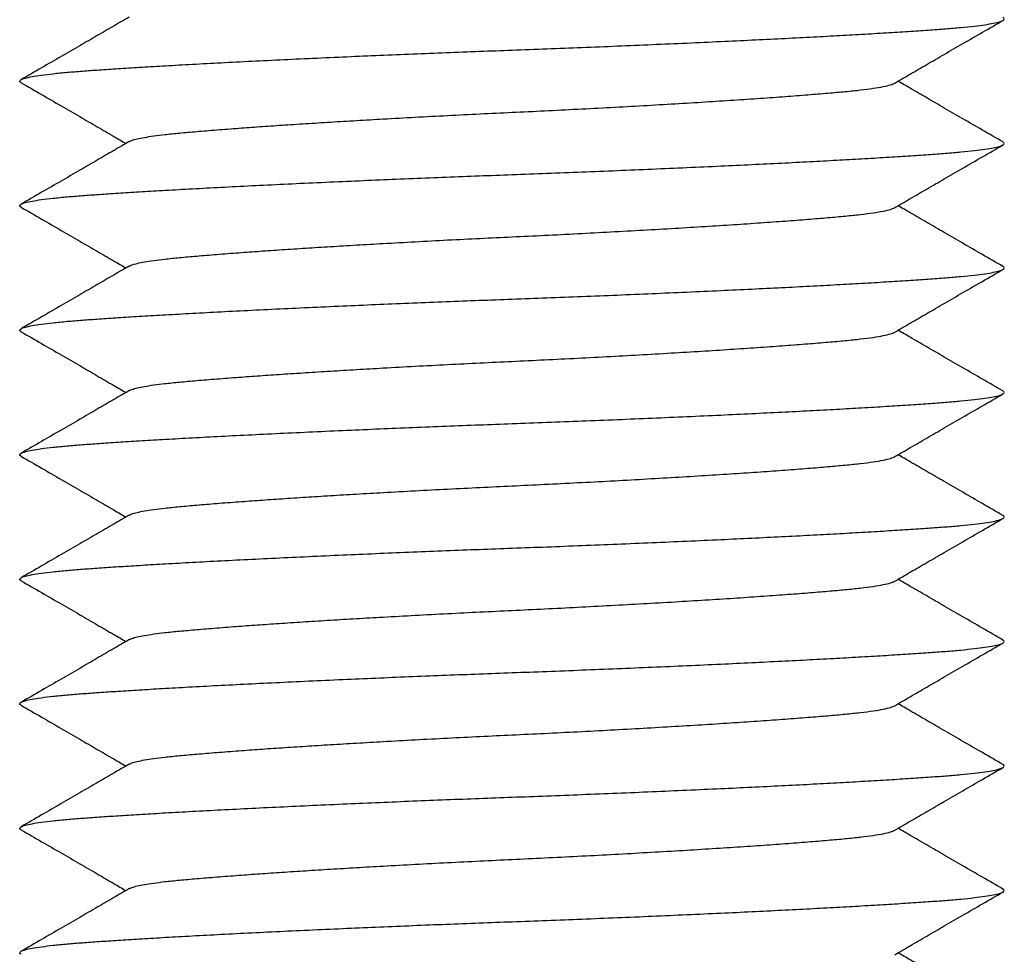
# Model space of a CAD drawing. Units: millimetres. Extents: x 0 to 420, y 0 to 297.
# Drawn here: x 339 to 345, y 212 to 217 of the extents above; entities that cross this region are included whole.
import ezdxf

# ---------------------------------------------------------------- set-up
doc = ezdxf.new("R2010")
doc.units = ezdxf.units.MM

msp = doc.modelspace()

# ---------------------------------------------------------------- linework, layer by layer
at = {"color": 7, "linetype": 'Continuous', "lineweight": 25}
for points, knots in [([(339.2559, 217.0166), (339.2557, 217.0167), (339.2481, 217.0197), (339.2465, 217.0258), (339.2532, 217.035), (339.2784, 217.0443), (339.3193, 217.0534), (339.3757, 217.0623), (339.4467, 217.0709), (339.5295, 217.0791), (339.6225, 217.0866), (339.7249, 217.0939), (339.8393, 217.1015), (339.9663, 217.1095), (340.1083, 217.1179), (340.2654, 217.1268), (340.4375, 217.136), (340.6202, 217.1453), (340.8121, 217.1547), (341.0117, 217.164), (341.2133, 217.1731), (341.4148, 217.1818), (341.6145, 217.1901), (341.8147, 217.1981), (342.0141, 217.2058), (342.2165, 217.2133), (342.4231, 217.2209), (342.6347, 217.2291), (342.8471, 217.2377), (343.0584, 217.2466), (343.267, 217.2557), (343.4671, 217.2648), (343.6573, 217.2738), (343.8367, 217.2826), (344.0076, 217.2914), (344.1689, 217.3001), (344.3226, 217.3087), (344.4669, 217.3173), (344.6004, 217.3257), (344.7198, 217.3338), (344.8259, 217.3414), (344.9194, 217.3494), (344.9985, 217.3576), (345.0632, 217.366), (345.1135, 217.3744), (345.1501, 217.383), (345.1719, 217.3918), (345.1803, 217.4007), (345.1728, 217.4067), (345.169, 217.4097)], [0, 0, 0, 0, 0.00059, 0.022104, 0.044921, 0.067673, 0.090298, 0.112734, 0.134925, 0.156815, 0.177135, 0.197328, 0.217833, 0.238624, 0.25966, 0.282185, 0.304872, 0.327659, 0.350483, 0.37328, 0.395985, 0.417254, 0.438335, 0.459183, 0.479751, 0.500001, 0.521488, 0.543331, 0.565482, 0.587887, 0.610488, 0.633226, 0.654733, 0.676252, 0.697728, 0.719108, 0.740341, 0.762644, 0.78467, 0.806366, 0.82776, 0.849405, 0.871386, 0.892374, 0.913569, 0.934923, 0.956383, 0.977897, 1, 1, 1, 1]), ([(339.9074, 217.4122), (339.8763, 217.3942), (339.8125, 217.3572), (339.7127, 217.2992), (339.6069, 217.2378), (339.4949, 217.173), (339.3767, 217.1047), (339.2969, 217.0585), (339.2558, 217.0347)], [0, 0, 0, 0, 0.145233, 0.297894, 0.458804, 0.628826, 0.808888, 1, 1, 1, 1]), ([(344.5176, 217.0141), (344.5487, 217.0321), (344.6125, 217.0691), (344.7123, 217.1271), (344.8181, 217.1885), (344.9301, 217.2533), (345.0483, 217.3216), (345.1281, 217.3678), (345.1692, 217.3916)], [0, 0, 0, 0, 0.145232, 0.297894, 0.458803, 0.628825, 0.808888, 1, 1, 1, 1]), ([(339.2558, 217.0166), (339.2969, 216.9928), (339.3767, 216.9466), (339.4949, 216.8783), (339.6069, 216.8135), (339.7127, 216.7521), (339.8058, 216.698), (339.863, 216.6648), (339.8875, 216.6506)], [0, 0, 0, 0, 0.197227, 0.383052, 0.558513, 0.724571, 0.882117, 1, 1, 1, 1]), ([(339.9085, 216.6622), (339.9129, 216.6646), (339.9229, 216.67), (339.9534, 216.6784), (339.9972, 216.6873), (340.0527, 216.6959), (340.1224, 216.7047), (340.2082, 216.7134), (340.3128, 216.7226), (340.4322, 216.7325), (340.5597, 216.7422), (340.692, 216.7518), (340.8264, 216.761), (340.969, 216.7703), (341.1189, 216.7797), (341.2748, 216.789), (341.4447, 216.7988), (341.6279, 216.8089), (341.8232, 216.8191), (342.0183, 216.8289), (342.2137, 216.8382), (342.4103, 216.8475), (342.609, 216.8575), (342.8077, 216.868), (343.0041, 216.8788), (343.1946, 216.8899), (343.3769, 216.901), (343.549, 216.912), (343.7101, 216.9229), (343.8593, 216.9336), (343.9952, 216.944), (344.1163, 216.954), (344.2222, 216.9634), (344.3134, 216.9728), (344.3899, 216.9827), (344.4503, 216.9931), (344.4948, 217.0035), (344.5099, 217.0106), (344.5172, 217.0141)], [0, 0, 0, 0, 0.01934, 0.044497, 0.069443, 0.094116, 0.118454, 0.146632, 0.174845, 0.203594, 0.232786, 0.257831, 0.283057, 0.308394, 0.333773, 0.359121, 0.384367, 0.413893, 0.443074, 0.471807, 0.500003, 0.528716, 0.557985, 0.587714, 0.617795, 0.648115, 0.678009, 0.707899, 0.737669, 0.767204, 0.796923, 0.82618, 0.854879, 0.883607, 0.912888, 0.942092, 0.971636, 1, 1, 1, 1]), ([(345.1692, 216.6597), (345.1281, 216.6835), (345.0483, 216.7297), (344.9301, 216.798), (344.8181, 216.8628), (344.7123, 216.9242), (344.6192, 216.9783), (344.562, 217.0114), (344.5375, 217.0256)], [0, 0, 0, 0, 0.1972265, 0.3830509, 0.5585128, 0.7245706, 0.8821171, 1, 1, 1, 1]), ([(339.2559, 216.2666), (339.2557, 216.2667), (339.2481, 216.2697), (339.2465, 216.2758), (339.2532, 216.285), (339.2784, 216.2943), (339.3193, 216.3034), (339.3757, 216.3123), (339.4467, 216.3209), (339.5295, 216.3291), (339.6225, 216.3366), (339.7249, 216.3439), (339.8393, 216.3515), (339.9663, 216.3595), (340.1083, 216.3679), (340.2654, 216.3768), (340.4375, 216.386), (340.6202, 216.3953), (340.8121, 216.4047), (341.0117, 216.414), (341.2133, 216.4231), (341.4148, 216.4318), (341.6145, 216.4401), (341.8147, 216.4481), (342.0141, 216.4558), (342.2165, 216.4633), (342.4231, 216.4709), (342.6347, 216.4791), (342.8471, 216.4877), (343.0584, 216.4966), (343.267, 216.5057), (343.4671, 216.5148), (343.6573, 216.5238), (343.8367, 216.5326), (344.0076, 216.5414), (344.1689, 216.5501), (344.3226, 216.5587), (344.4669, 216.5673), (344.6004, 216.5757), (344.7198, 216.5838), (344.8259, 216.5914), (344.9194, 216.5994), (344.9985, 216.6076), (345.0632, 216.616), (345.1135, 216.6244), (345.1501, 216.633), (345.1719, 216.6418), (345.1803, 216.6507), (345.1728, 216.6567), (345.169, 216.6597)], [0, 0, 0, 0, 0.00059, 0.022104, 0.044921, 0.067673, 0.090298, 0.112734, 0.134925, 0.156815, 0.177135, 0.197328, 0.217833, 0.238624, 0.25966, 0.282185, 0.304872, 0.327659, 0.350483, 0.37328, 0.395985, 0.417254, 0.438335, 0.459183, 0.479751, 0.500001, 0.521488, 0.543331, 0.565482, 0.587887, 0.610488, 0.633226, 0.654733, 0.676252, 0.697728, 0.719108, 0.740341, 0.762644, 0.78467, 0.806366, 0.82776, 0.849405, 0.871386, 0.892374, 0.913569, 0.934923, 0.956383, 0.977897, 1, 1, 1, 1]), ([(339.9074, 216.6622), (339.8763, 216.6442), (339.8125, 216.6072), (339.7127, 216.5492), (339.6069, 216.4878), (339.4949, 216.423), (339.3767, 216.3547), (339.2969, 216.3085), (339.2558, 216.2847)], [0, 0, 0, 0, 0.145233, 0.297894, 0.458804, 0.628826, 0.808888, 1, 1, 1, 1]), ([(344.5176, 216.2641), (344.5487, 216.2821), (344.6125, 216.3191), (344.7123, 216.3771), (344.8181, 216.4385), (344.9301, 216.5033), (345.0483, 216.5716), (345.1281, 216.6178), (345.1692, 216.6416)], [0, 0, 0, 0, 0.145232, 0.297894, 0.458803, 0.628825, 0.808888, 1, 1, 1, 1]), ([(345.1692, 215.9097), (345.1281, 215.9335), (345.0483, 215.9797), (344.9301, 216.048), (344.8181, 216.1128), (344.7123, 216.1742), (344.6192, 216.2283), (344.562, 216.2614), (344.5375, 216.2756)], [0, 0, 0, 0, 0.197226, 0.383051, 0.558513, 0.724571, 0.882117, 1, 1, 1, 1]), ([(339.2558, 216.2666), (339.2969, 216.2428), (339.3767, 216.1966), (339.4949, 216.1283), (339.6069, 216.0635), (339.7127, 216.0021), (339.8058, 215.948), (339.863, 215.9148), (339.8875, 215.9006)], [0, 0, 0, 0, 0.197227, 0.383052, 0.558513, 0.724571, 0.882117, 1, 1, 1, 1]), ([(339.9085, 215.9122), (339.9129, 215.9146), (339.9229, 215.92), (339.9534, 215.9284), (339.9972, 215.9373), (340.0527, 215.9459), (340.1224, 215.9547), (340.2082, 215.9634), (340.3128, 215.9726), (340.4322, 215.9825), (340.5597, 215.9922), (340.692, 216.0018), (340.8264, 216.011), (340.969, 216.0203), (341.1189, 216.0297), (341.2748, 216.039), (341.4447, 216.0488), (341.6279, 216.0589), (341.8232, 216.0691), (342.0183, 216.0789), (342.2137, 216.0882), (342.4103, 216.0975), (342.609, 216.1075), (342.8077, 216.118), (343.0041, 216.1288), (343.1946, 216.1399), (343.3769, 216.151), (343.549, 216.162), (343.7101, 216.1729), (343.8593, 216.1836), (343.9952, 216.194), (344.1163, 216.204), (344.2222, 216.2134), (344.3134, 216.2228), (344.3899, 216.2327), (344.4503, 216.2431), (344.4948, 216.2535), (344.5099, 216.2606), (344.5172, 216.2641)], [0, 0, 0, 0, 0.0193402, 0.0444967, 0.0694434, 0.0941158, 0.1184538, 0.1466323, 0.1748454, 0.2035939, 0.2327863, 0.257831, 0.2830567, 0.3083943, 0.3337729, 0.3591208, 0.3843667, 0.4138933, 0.4430737, 0.4718072, 0.5000028, 0.5287159, 0.5579851, 0.5877138, 0.6177955, 0.6481151, 0.6780087, 0.7078988, 0.7376685, 0.7672039, 0.7969229, 0.82618, 0.8548791, 0.8836065, 0.9128878, 0.9420922, 0.9716363, 1, 1, 1, 1]), ([(339.2559, 215.5166), (339.2557, 215.5167), (339.2481, 215.5197), (339.2465, 215.5258), (339.2532, 215.535), (339.2784, 215.5443), (339.3193, 215.5534), (339.3757, 215.5623), (339.4467, 215.5709), (339.5295, 215.5791), (339.6225, 215.5866), (339.7249, 215.5939), (339.8393, 215.6015), (339.9663, 215.6095), (340.1083, 215.6179), (340.2654, 215.6268), (340.4375, 215.636), (340.6202, 215.6453), (340.8121, 215.6547), (341.0117, 215.664), (341.2133, 215.6731), (341.4148, 215.6818), (341.6145, 215.6901), (341.8147, 215.6981), (342.0141, 215.7058), (342.2165, 215.7133), (342.4231, 215.7209), (342.6347, 215.7291), (342.8471, 215.7377), (343.0584, 215.7466), (343.267, 215.7557), (343.4671, 215.7648), (343.6573, 215.7738), (343.8367, 215.7826), (344.0076, 215.7914), (344.1689, 215.8001), (344.3226, 215.8087), (344.4669, 215.8173), (344.6004, 215.8257), (344.7198, 215.8338), (344.8259, 215.8414), (344.9194, 215.8494), (344.9985, 215.8576), (345.0632, 215.866), (345.1135, 215.8744), (345.1501, 215.883), (345.1719, 215.8918), (345.1803, 215.9007), (345.1728, 215.9067), (345.169, 215.9097)], [0, 0, 0, 0, 0.00059, 0.022104, 0.044921, 0.067673, 0.090298, 0.112734, 0.134925, 0.156815, 0.177135, 0.197328, 0.217833, 0.238624, 0.25966, 0.282185, 0.304872, 0.327659, 0.350483, 0.37328, 0.395985, 0.417254, 0.438335, 0.459183, 0.479751, 0.500001, 0.521488, 0.543331, 0.565482, 0.587887, 0.610488, 0.633226, 0.654733, 0.676252, 0.697728, 0.719108, 0.740341, 0.762644, 0.78467, 0.806366, 0.82776, 0.849405, 0.871386, 0.892374, 0.913569, 0.934923, 0.956383, 0.977897, 1, 1, 1, 1]), ([(339.9074, 215.9122), (339.8763, 215.8942), (339.8125, 215.8572), (339.7127, 215.7992), (339.6069, 215.7378), (339.4949, 215.673), (339.3767, 215.6047), (339.2969, 215.5585), (339.2558, 215.5347)], [0, 0, 0, 0, 0.145233, 0.297894, 0.458804, 0.628826, 0.808888, 1, 1, 1, 1]), ([(344.5176, 215.5141), (344.5487, 215.5321), (344.6125, 215.5691), (344.7123, 215.6271), (344.8181, 215.6885), (344.9301, 215.7533), (345.0483, 215.8216), (345.1281, 215.8678), (345.1692, 215.8916)], [0, 0, 0, 0, 0.145232, 0.297894, 0.458803, 0.628825, 0.808888, 1, 1, 1, 1]), ([(339.2558, 215.5166), (339.2969, 215.4928), (339.3767, 215.4466), (339.4949, 215.3783), (339.6069, 215.3135), (339.7127, 215.2521), (339.8058, 215.198), (339.863, 215.1648), (339.8875, 215.1506)], [0, 0, 0, 0, 0.197227, 0.383052, 0.558513, 0.724571, 0.882117, 1, 1, 1, 1]), ([(339.9085, 215.1622), (339.9129, 215.1646), (339.9229, 215.17), (339.9534, 215.1784), (339.9972, 215.1873), (340.0527, 215.1959), (340.1224, 215.2047), (340.2082, 215.2134), (340.3128, 215.2226), (340.4322, 215.2325), (340.5597, 215.2422), (340.692, 215.2518), (340.8264, 215.261), (340.969, 215.2703), (341.1189, 215.2797), (341.2748, 215.289), (341.4447, 215.2988), (341.6279, 215.3089), (341.8232, 215.3191), (342.0183, 215.3289), (342.2137, 215.3382), (342.4103, 215.3475), (342.609, 215.3575), (342.8077, 215.368), (343.0041, 215.3788), (343.1946, 215.3899), (343.3769, 215.401), (343.549, 215.412), (343.7101, 215.4229), (343.8593, 215.4336), (343.9952, 215.444), (344.1163, 215.454), (344.2222, 215.4634), (344.3134, 215.4728), (344.3899, 215.4827), (344.4503, 215.4931), (344.4948, 215.5035), (344.5099, 215.5106), (344.5172, 215.5141)], [0, 0, 0, 0, 0.0193402, 0.0444967, 0.0694434, 0.0941158, 0.1184538, 0.1466323, 0.1748454, 0.2035939, 0.2327863, 0.257831, 0.2830567, 0.3083943, 0.3337729, 0.3591208, 0.3843667, 0.4138933, 0.4430737, 0.4718072, 0.5000028, 0.5287159, 0.5579851, 0.5877138, 0.6177955, 0.6481151, 0.6780087, 0.7078988, 0.7376685, 0.7672039, 0.7969229, 0.82618, 0.8548791, 0.8836065, 0.9128878, 0.9420922, 0.9716363, 1, 1, 1, 1]), ([(345.1692, 215.1597), (345.1281, 215.1835), (345.0483, 215.2297), (344.9301, 215.298), (344.8181, 215.3628), (344.7123, 215.4242), (344.6192, 215.4783), (344.562, 215.5114), (344.5375, 215.5256)], [0, 0, 0, 0, 0.197226, 0.383051, 0.558513, 0.724571, 0.882117, 1, 1, 1, 1]), ([(339.2559, 214.7666), (339.2557, 214.7667), (339.2481, 214.7697), (339.2465, 214.7758), (339.2532, 214.785), (339.2784, 214.7943), (339.3193, 214.8034), (339.3757, 214.8123), (339.4467, 214.8209), (339.5295, 214.8291), (339.6225, 214.8366), (339.7249, 214.8439), (339.8393, 214.8515), (339.9663, 214.8595), (340.1083, 214.8679), (340.2654, 214.8768), (340.4375, 214.886), (340.6202, 214.8953), (340.8121, 214.9047), (341.0117, 214.914), (341.2133, 214.9231), (341.4148, 214.9318), (341.6145, 214.9401), (341.8147, 214.9481), (342.0141, 214.9558), (342.2165, 214.9633), (342.4231, 214.9709), (342.6347, 214.9791), (342.8471, 214.9877), (343.0584, 214.9966), (343.267, 215.0057), (343.4671, 215.0148), (343.6573, 215.0238), (343.8367, 215.0326), (344.0076, 215.0414), (344.1689, 215.0501), (344.3226, 215.0587), (344.4669, 215.0673), (344.6004, 215.0757), (344.7198, 215.0838), (344.8259, 215.0914), (344.9194, 215.0994), (344.9985, 215.1076), (345.0632, 215.116), (345.1135, 215.1244), (345.1501, 215.133), (345.1719, 215.1418), (345.1803, 215.1507), (345.1728, 215.1567), (345.169, 215.1597)], [0, 0, 0, 0, 0.00059, 0.022104, 0.044921, 0.067673, 0.090298, 0.112734, 0.134925, 0.156815, 0.177135, 0.197328, 0.217833, 0.238624, 0.25966, 0.282185, 0.304872, 0.327659, 0.350483, 0.37328, 0.395985, 0.417254, 0.438335, 0.459183, 0.479751, 0.500001, 0.521488, 0.543331, 0.565482, 0.587887, 0.610488, 0.633226, 0.654733, 0.676252, 0.697728, 0.719108, 0.740341, 0.762644, 0.78467, 0.806366, 0.82776, 0.849405, 0.871386, 0.892374, 0.913569, 0.934923, 0.956383, 0.977897, 1, 1, 1, 1]), ([(339.9074, 215.1622), (339.8763, 215.1442), (339.8125, 215.1072), (339.7127, 215.0492), (339.6069, 214.9878), (339.4949, 214.923), (339.3767, 214.8547), (339.2969, 214.8085), (339.2558, 214.7847)], [0, 0, 0, 0, 0.145233, 0.297894, 0.458804, 0.628826, 0.808888, 1, 1, 1, 1]), ([(344.5176, 214.7641), (344.5487, 214.7821), (344.6125, 214.8191), (344.7123, 214.8771), (344.8181, 214.9385), (344.9301, 215.0033), (345.0483, 215.0716), (345.1281, 215.1178), (345.1692, 215.1416)], [0, 0, 0, 0, 0.1452324, 0.2978939, 0.4588031, 0.6288249, 0.808888, 1, 1, 1, 1]), ([(339.2558, 214.7666), (339.2969, 214.7428), (339.3767, 214.6966), (339.4949, 214.6283), (339.6069, 214.5635), (339.7127, 214.5021), (339.8058, 214.448), (339.863, 214.4148), (339.8875, 214.4006)], [0, 0, 0, 0, 0.197227, 0.383052, 0.558513, 0.724571, 0.882117, 1, 1, 1, 1]), ([(339.9085, 214.4122), (339.9129, 214.4146), (339.9229, 214.42), (339.9534, 214.4284), (339.9972, 214.4373), (340.0527, 214.4459), (340.1224, 214.4547), (340.2082, 214.4634), (340.3128, 214.4726), (340.4322, 214.4825), (340.5597, 214.4922), (340.692, 214.5018), (340.8264, 214.511), (340.969, 214.5203), (341.1189, 214.5297), (341.2748, 214.539), (341.4447, 214.5488), (341.6279, 214.5589), (341.8232, 214.5691), (342.0183, 214.5789), (342.2137, 214.5882), (342.4103, 214.5975), (342.609, 214.6075), (342.8077, 214.618), (343.0041, 214.6288), (343.1946, 214.6399), (343.3769, 214.651), (343.549, 214.662), (343.7101, 214.6729), (343.8593, 214.6836), (343.9952, 214.694), (344.1163, 214.704), (344.2222, 214.7134), (344.3134, 214.7228), (344.3899, 214.7327), (344.4503, 214.7431), (344.4948, 214.7535), (344.5099, 214.7606), (344.5172, 214.7641)], [0, 0, 0, 0, 0.01934, 0.044497, 0.069443, 0.094116, 0.118454, 0.146632, 0.174845, 0.203594, 0.232786, 0.257831, 0.283057, 0.308394, 0.333773, 0.359121, 0.384367, 0.413893, 0.443074, 0.471807, 0.500003, 0.528716, 0.557985, 0.587714, 0.617795, 0.648115, 0.678009, 0.707899, 0.737669, 0.767204, 0.796923, 0.82618, 0.854879, 0.883607, 0.912888, 0.942092, 0.971636, 1, 1, 1, 1]), ([(345.1692, 214.4097), (345.1281, 214.4335), (345.0483, 214.4797), (344.9301, 214.548), (344.8181, 214.6128), (344.7123, 214.6742), (344.6192, 214.7283), (344.562, 214.7614), (344.5375, 214.7756)], [0, 0, 0, 0, 0.197226, 0.383051, 0.558513, 0.724571, 0.882117, 1, 1, 1, 1]), ([(339.2559, 214.0166), (339.2557, 214.0167), (339.2481, 214.0197), (339.2465, 214.0258), (339.2532, 214.035), (339.2784, 214.0443), (339.3193, 214.0534), (339.3757, 214.0623), (339.4467, 214.0709), (339.5295, 214.0791), (339.6225, 214.0866), (339.7249, 214.0939), (339.8393, 214.1015), (339.9663, 214.1095), (340.1083, 214.1179), (340.2654, 214.1268), (340.4375, 214.136), (340.6202, 214.1453), (340.8121, 214.1547), (341.0117, 214.164), (341.2133, 214.1731), (341.4148, 214.1818), (341.6145, 214.1901), (341.8147, 214.1981), (342.0141, 214.2058), (342.2165, 214.2133), (342.4231, 214.2209), (342.6347, 214.2291), (342.8471, 214.2377), (343.0584, 214.2466), (343.267, 214.2557), (343.4671, 214.2648), (343.6573, 214.2738), (343.8367, 214.2826), (344.0076, 214.2914), (344.1689, 214.3001), (344.3226, 214.3087), (344.4669, 214.3173), (344.6004, 214.3257), (344.7198, 214.3338), (344.8259, 214.3414), (344.9194, 214.3494), (344.9985, 214.3576), (345.0632, 214.366), (345.1135, 214.3744), (345.1501, 214.383), (345.1719, 214.3918), (345.1803, 214.4007), (345.1728, 214.4067), (345.169, 214.4097)], [0, 0, 0, 0, 0.00059, 0.022104, 0.044921, 0.067673, 0.090298, 0.112734, 0.134925, 0.156815, 0.177135, 0.197328, 0.217833, 0.238624, 0.25966, 0.282185, 0.304872, 0.327659, 0.350483, 0.37328, 0.395985, 0.417254, 0.438335, 0.459183, 0.479751, 0.500001, 0.521488, 0.543331, 0.565482, 0.587887, 0.610488, 0.633226, 0.654733, 0.676252, 0.697728, 0.719108, 0.740341, 0.762644, 0.78467, 0.806366, 0.82776, 0.849405, 0.871386, 0.892374, 0.913569, 0.934923, 0.956383, 0.977897, 1, 1, 1, 1]), ([(339.9074, 214.4122), (339.8763, 214.3942), (339.8125, 214.3572), (339.7127, 214.2992), (339.6069, 214.2378), (339.4949, 214.173), (339.3767, 214.1047), (339.2969, 214.0585), (339.2558, 214.0347)], [0, 0, 0, 0, 0.145233, 0.297894, 0.458804, 0.628826, 0.808888, 1, 1, 1, 1]), ([(344.5176, 214.0141), (344.5487, 214.0321), (344.6125, 214.0691), (344.7123, 214.1271), (344.8181, 214.1885), (344.9301, 214.2533), (345.0483, 214.3216), (345.1281, 214.3678), (345.1692, 214.3916)], [0, 0, 0, 0, 0.145232, 0.297894, 0.458803, 0.628825, 0.808888, 1, 1, 1, 1]), ([(345.1692, 213.6597), (345.1281, 213.6835), (345.0483, 213.7297), (344.9301, 213.798), (344.8181, 213.8628), (344.7123, 213.9242), (344.6192, 213.9783), (344.562, 214.0114), (344.5375, 214.0256)], [0, 0, 0, 0, 0.197226, 0.383051, 0.558513, 0.724571, 0.882117, 1, 1, 1, 1]), ([(339.2558, 214.0166), (339.2969, 213.9928), (339.3767, 213.9466), (339.4949, 213.8783), (339.6069, 213.8135), (339.7127, 213.7521), (339.8058, 213.698), (339.863, 213.6648), (339.8875, 213.6506)], [0, 0, 0, 0, 0.197227, 0.383052, 0.558513, 0.724571, 0.882117, 1, 1, 1, 1]), ([(339.9085, 213.6622), (339.9129, 213.6646), (339.9229, 213.67), (339.9534, 213.6784), (339.9972, 213.6873), (340.0527, 213.6959), (340.1224, 213.7047), (340.2082, 213.7134), (340.3128, 213.7226), (340.4322, 213.7325), (340.5597, 213.7422), (340.692, 213.7518), (340.8264, 213.761), (340.969, 213.7703), (341.1189, 213.7797), (341.2748, 213.789), (341.4447, 213.7988), (341.6279, 213.8089), (341.8232, 213.8191), (342.0183, 213.8289), (342.2137, 213.8382), (342.4103, 213.8475), (342.609, 213.8575), (342.8077, 213.868), (343.0041, 213.8788), (343.1946, 213.8899), (343.3769, 213.901), (343.549, 213.912), (343.7101, 213.9229), (343.8593, 213.9336), (343.9952, 213.944), (344.1163, 213.954), (344.2222, 213.9634), (344.3134, 213.9728), (344.3899, 213.9827), (344.4503, 213.9931), (344.4948, 214.0035), (344.5099, 214.0106), (344.5172, 214.0141)], [0, 0, 0, 0, 0.0193402, 0.0444967, 0.0694434, 0.0941158, 0.1184538, 0.1466323, 0.1748454, 0.2035939, 0.2327863, 0.257831, 0.2830567, 0.3083943, 0.3337729, 0.3591208, 0.3843667, 0.4138933, 0.4430737, 0.4718072, 0.5000028, 0.5287159, 0.5579851, 0.5877138, 0.6177955, 0.6481151, 0.6780087, 0.7078988, 0.7376685, 0.7672039, 0.7969229, 0.82618, 0.8548791, 0.8836065, 0.9128878, 0.9420922, 0.9716363, 1, 1, 1, 1]), ([(339.2559, 213.2666), (339.2557, 213.2667), (339.2481, 213.2697), (339.2465, 213.2758), (339.2532, 213.285), (339.2784, 213.2943), (339.3193, 213.3034), (339.3757, 213.3123), (339.4467, 213.3209), (339.5295, 213.3291), (339.6225, 213.3366), (339.7249, 213.3439), (339.8393, 213.3515), (339.9663, 213.3595), (340.1083, 213.3679), (340.2654, 213.3768), (340.4375, 213.386), (340.6202, 213.3953), (340.8121, 213.4047), (341.0117, 213.414), (341.2133, 213.4231), (341.4148, 213.4318), (341.6145, 213.4401), (341.8147, 213.4481), (342.0141, 213.4558), (342.2165, 213.4633), (342.4231, 213.4709), (342.6347, 213.4791), (342.8471, 213.4877), (343.0584, 213.4966), (343.267, 213.5057), (343.4671, 213.5148), (343.6573, 213.5238), (343.8367, 213.5326), (344.0076, 213.5414), (344.1689, 213.5501), (344.3226, 213.5587), (344.4669, 213.5673), (344.6004, 213.5757), (344.7198, 213.5838), (344.8259, 213.5914), (344.9194, 213.5994), (344.9985, 213.6076), (345.0632, 213.616), (345.1135, 213.6244), (345.1501, 213.633), (345.1719, 213.6418), (345.1803, 213.6507), (345.1728, 213.6567), (345.169, 213.6597)], [0, 0, 0, 0, 0.00059, 0.022104, 0.044921, 0.067673, 0.090298, 0.112734, 0.134925, 0.156815, 0.177135, 0.197328, 0.217833, 0.238624, 0.25966, 0.282185, 0.304872, 0.327659, 0.350483, 0.37328, 0.395985, 0.417254, 0.438335, 0.459183, 0.479751, 0.500001, 0.521488, 0.543331, 0.565482, 0.587887, 0.610488, 0.633226, 0.654733, 0.676252, 0.697728, 0.719108, 0.740341, 0.762644, 0.78467, 0.806366, 0.82776, 0.849405, 0.871386, 0.892374, 0.913569, 0.934923, 0.956383, 0.977897, 1, 1, 1, 1]), ([(339.9074, 213.6622), (339.8763, 213.6442), (339.8125, 213.6072), (339.7127, 213.5492), (339.6069, 213.4878), (339.4949, 213.423), (339.3767, 213.3547), (339.2969, 213.3085), (339.2558, 213.2847)], [0, 0, 0, 0, 0.145233, 0.297894, 0.458804, 0.628826, 0.808888, 1, 1, 1, 1]), ([(344.5176, 213.2641), (344.5487, 213.2821), (344.6125, 213.3191), (344.7123, 213.3771), (344.8181, 213.4385), (344.9301, 213.5033), (345.0483, 213.5716), (345.1281, 213.6178), (345.1692, 213.6416)], [0, 0, 0, 0, 0.1452324, 0.2978939, 0.4588031, 0.6288249, 0.808888, 1, 1, 1, 1]), ([(339.2558, 213.2666), (339.2969, 213.2428), (339.3767, 213.1966), (339.4949, 213.1283), (339.6069, 213.0635), (339.7127, 213.0021), (339.8058, 212.948), (339.863, 212.9148), (339.8875, 212.9006)], [0, 0, 0, 0, 0.1972269, 0.3830515, 0.5585135, 0.7245712, 0.8821174, 1, 1, 1, 1]), ([(339.9085, 212.9122), (339.9129, 212.9146), (339.9229, 212.92), (339.9534, 212.9284), (339.9972, 212.9373), (340.0527, 212.9459), (340.1224, 212.9547), (340.2082, 212.9634), (340.3128, 212.9726), (340.4322, 212.9825), (340.5597, 212.9922), (340.692, 213.0018), (340.8264, 213.011), (340.969, 213.0203), (341.1189, 213.0297), (341.2748, 213.039), (341.4447, 213.0488), (341.6279, 213.0589), (341.8232, 213.0691), (342.0183, 213.0789), (342.2137, 213.0882), (342.4103, 213.0975), (342.609, 213.1075), (342.8077, 213.118), (343.0041, 213.1288), (343.1946, 213.1399), (343.3769, 213.151), (343.549, 213.162), (343.7101, 213.1729), (343.8593, 213.1836), (343.9952, 213.194), (344.1163, 213.204), (344.2222, 213.2134), (344.3134, 213.2228), (344.3899, 213.2327), (344.4503, 213.2431), (344.4948, 213.2535), (344.5099, 213.2606), (344.5172, 213.2641)], [0, 0, 0, 0, 0.01934, 0.044497, 0.069443, 0.094116, 0.118454, 0.146632, 0.174845, 0.203594, 0.232786, 0.257831, 0.283057, 0.308394, 0.333773, 0.359121, 0.384367, 0.413893, 0.443074, 0.471807, 0.500003, 0.528716, 0.557985, 0.587714, 0.617795, 0.648115, 0.678009, 0.707899, 0.737669, 0.767204, 0.796923, 0.82618, 0.854879, 0.883607, 0.912888, 0.942092, 0.971636, 1, 1, 1, 1]), ([(345.1692, 212.9097), (345.1281, 212.9335), (345.0483, 212.9797), (344.9301, 213.048), (344.8181, 213.1128), (344.7123, 213.1742), (344.6192, 213.2283), (344.562, 213.2614), (344.5375, 213.2756)], [0, 0, 0, 0, 0.197226, 0.383051, 0.558513, 0.724571, 0.882117, 1, 1, 1, 1]), ([(339.2559, 212.5166), (339.2557, 212.5167), (339.2481, 212.5197), (339.2465, 212.5258), (339.2532, 212.535), (339.2784, 212.5443), (339.3193, 212.5534), (339.3757, 212.5623), (339.4467, 212.5709), (339.5295, 212.5791), (339.6225, 212.5866), (339.7249, 212.5939), (339.8393, 212.6015), (339.9663, 212.6095), (340.1083, 212.6179), (340.2654, 212.6268), (340.4375, 212.636), (340.6202, 212.6453), (340.8121, 212.6547), (341.0117, 212.664), (341.2133, 212.6731), (341.4148, 212.6818), (341.6145, 212.6901), (341.8147, 212.6981), (342.0141, 212.7058), (342.2165, 212.7133), (342.4231, 212.7209), (342.6347, 212.7291), (342.8471, 212.7377), (343.0584, 212.7466), (343.267, 212.7557), (343.4671, 212.7648), (343.6573, 212.7738), (343.8367, 212.7826), (344.0076, 212.7914), (344.1689, 212.8001), (344.3226, 212.8087), (344.4669, 212.8173), (344.6004, 212.8257), (344.7198, 212.8338), (344.8259, 212.8414), (344.9194, 212.8494), (344.9985, 212.8576), (345.0632, 212.866), (345.1135, 212.8744), (345.1501, 212.883), (345.1719, 212.8918), (345.1803, 212.9007), (345.1728, 212.9067), (345.169, 212.9097)], [0, 0, 0, 0, 0.00059, 0.022104, 0.044921, 0.067673, 0.090298, 0.112734, 0.134925, 0.156815, 0.177135, 0.197328, 0.217833, 0.238624, 0.25966, 0.282185, 0.304872, 0.327659, 0.350483, 0.37328, 0.395985, 0.417254, 0.438335, 0.459183, 0.479751, 0.500001, 0.521488, 0.543331, 0.565482, 0.587887, 0.610488, 0.633226, 0.654733, 0.676252, 0.697728, 0.719108, 0.740341, 0.762644, 0.78467, 0.806366, 0.82776, 0.849405, 0.871386, 0.892374, 0.913569, 0.934923, 0.956383, 0.977897, 1, 1, 1, 1]), ([(339.9074, 212.9122), (339.8763, 212.8942), (339.8125, 212.8572), (339.7127, 212.7992), (339.6069, 212.7378), (339.4949, 212.673), (339.3767, 212.6047), (339.2969, 212.5585), (339.2558, 212.5347)], [0, 0, 0, 0, 0.145233, 0.297894, 0.458804, 0.628826, 0.808888, 1, 1, 1, 1]), ([(344.5176, 212.5141), (344.5487, 212.5321), (344.6125, 212.5691), (344.7123, 212.6271), (344.8181, 212.6885), (344.9301, 212.7533), (345.0483, 212.8216), (345.1281, 212.8678), (345.1692, 212.8916)], [0, 0, 0, 0, 0.145232, 0.297894, 0.458803, 0.628825, 0.808888, 1, 1, 1, 1]), ([(339.2558, 212.5166), (339.2969, 212.4928), (339.3767, 212.4466), (339.4949, 212.3783), (339.6069, 212.3135), (339.7127, 212.2521), (339.8058, 212.198), (339.863, 212.1648), (339.8875, 212.1506)], [0, 0, 0, 0, 0.197227, 0.383052, 0.558513, 0.724571, 0.882117, 1, 1, 1, 1]), ([(339.9085, 212.1622), (339.9129, 212.1646), (339.9229, 212.17), (339.9534, 212.1784), (339.9972, 212.1873), (340.0527, 212.1959), (340.1224, 212.2047), (340.2082, 212.2134), (340.3128, 212.2226), (340.4322, 212.2325), (340.5597, 212.2422), (340.692, 212.2518), (340.8264, 212.261), (340.969, 212.2703), (341.1189, 212.2797), (341.2748, 212.289), (341.4447, 212.2988), (341.6279, 212.3089), (341.8232, 212.3191), (342.0183, 212.3289), (342.2137, 212.3382), (342.4103, 212.3475), (342.609, 212.3575), (342.8077, 212.368), (343.0041, 212.3788), (343.1946, 212.3899), (343.3769, 212.401), (343.549, 212.412), (343.7101, 212.4229), (343.8593, 212.4336), (343.9952, 212.444), (344.1163, 212.454), (344.2222, 212.4634), (344.3134, 212.4728), (344.3899, 212.4827), (344.4503, 212.4931), (344.4948, 212.5035), (344.5099, 212.5106), (344.5172, 212.5141)], [0, 0, 0, 0, 0.01934, 0.044497, 0.069443, 0.094116, 0.118454, 0.146632, 0.174845, 0.203594, 0.232786, 0.257831, 0.283057, 0.308394, 0.333773, 0.359121, 0.384367, 0.413893, 0.443074, 0.471807, 0.500003, 0.528716, 0.557985, 0.587714, 0.617795, 0.648115, 0.678009, 0.707899, 0.737669, 0.767204, 0.796923, 0.82618, 0.854879, 0.883607, 0.912888, 0.942092, 0.971636, 1, 1, 1, 1]), ([(345.1692, 212.1597), (345.1281, 212.1835), (345.0483, 212.2297), (344.9301, 212.298), (344.8181, 212.3628), (344.7123, 212.4242), (344.6192, 212.4783), (344.562, 212.5114), (344.5375, 212.5256)], [0, 0, 0, 0, 0.1972265, 0.3830509, 0.5585128, 0.7245706, 0.8821171, 1, 1, 1, 1]), ([(339.2559, 211.7666), (339.2557, 211.7667), (339.2481, 211.7697), (339.2465, 211.7758), (339.2532, 211.785), (339.2784, 211.7943), (339.3193, 211.8034), (339.3757, 211.8123), (339.4467, 211.8209), (339.5295, 211.8291), (339.6225, 211.8366), (339.7249, 211.8439), (339.8393, 211.8515), (339.9663, 211.8595), (340.1083, 211.8679), (340.2654, 211.8768), (340.4375, 211.886), (340.6202, 211.8953), (340.8121, 211.9047), (341.0117, 211.914), (341.2133, 211.9231), (341.4148, 211.9318), (341.6145, 211.9401), (341.8147, 211.9481), (342.0141, 211.9558), (342.2165, 211.9633), (342.4231, 211.9709), (342.6347, 211.9791), (342.8471, 211.9877), (343.0584, 211.9966), (343.267, 212.0057), (343.4671, 212.0148), (343.6573, 212.0238), (343.8367, 212.0326), (344.0076, 212.0414), (344.1689, 212.0501), (344.3226, 212.0587), (344.4669, 212.0673), (344.6004, 212.0757), (344.7198, 212.0838), (344.8259, 212.0914), (344.9194, 212.0994), (344.9985, 212.1076), (345.0632, 212.116), (345.1135, 212.1244), (345.1501, 212.133), (345.1719, 212.1418), (345.1803, 212.1507), (345.1728, 212.1567), (345.169, 212.1597)], [0, 0, 0, 0, 0.00059, 0.022104, 0.044921, 0.067673, 0.090298, 0.112734, 0.134925, 0.156815, 0.177135, 0.197328, 0.217833, 0.238624, 0.25966, 0.282185, 0.304872, 0.327659, 0.350483, 0.37328, 0.395985, 0.417254, 0.438335, 0.459183, 0.479751, 0.500001, 0.521488, 0.543331, 0.565482, 0.587887, 0.610488, 0.633226, 0.654733, 0.676252, 0.697728, 0.719108, 0.740341, 0.762644, 0.78467, 0.806366, 0.82776, 0.849405, 0.871386, 0.892374, 0.913569, 0.934923, 0.956383, 0.977897, 1, 1, 1, 1]), ([(339.9074, 212.1622), (339.8763, 212.1442), (339.8125, 212.1072), (339.7127, 212.0492), (339.6069, 211.9878), (339.4949, 211.923), (339.3767, 211.8547), (339.2969, 211.8085), (339.2558, 211.7847)], [0, 0, 0, 0, 0.145233, 0.297894, 0.458804, 0.628826, 0.808888, 1, 1, 1, 1]), ([(344.5176, 211.7641), (344.5487, 211.7821), (344.6125, 211.8191), (344.7123, 211.8771), (344.8181, 211.9385), (344.9301, 212.0033), (345.0483, 212.0716), (345.1281, 212.1178), (345.1692, 212.1416)], [0, 0, 0, 0, 0.145232, 0.297894, 0.458803, 0.628825, 0.808888, 1, 1, 1, 1]), ([(345.1692, 211.4097), (345.1281, 211.4335), (345.0483, 211.4797), (344.9301, 211.548), (344.8181, 211.6128), (344.7123, 211.6742), (344.6192, 211.7283), (344.562, 211.7614), (344.5375, 211.7756)], [0, 0, 0, 0, 0.197226, 0.383051, 0.558513, 0.724571, 0.882117, 1, 1, 1, 1])]:
    msp.add_open_spline(points, degree=3, knots=knots, dxfattribs=at)

doc.saveas('drawing.dxf')
